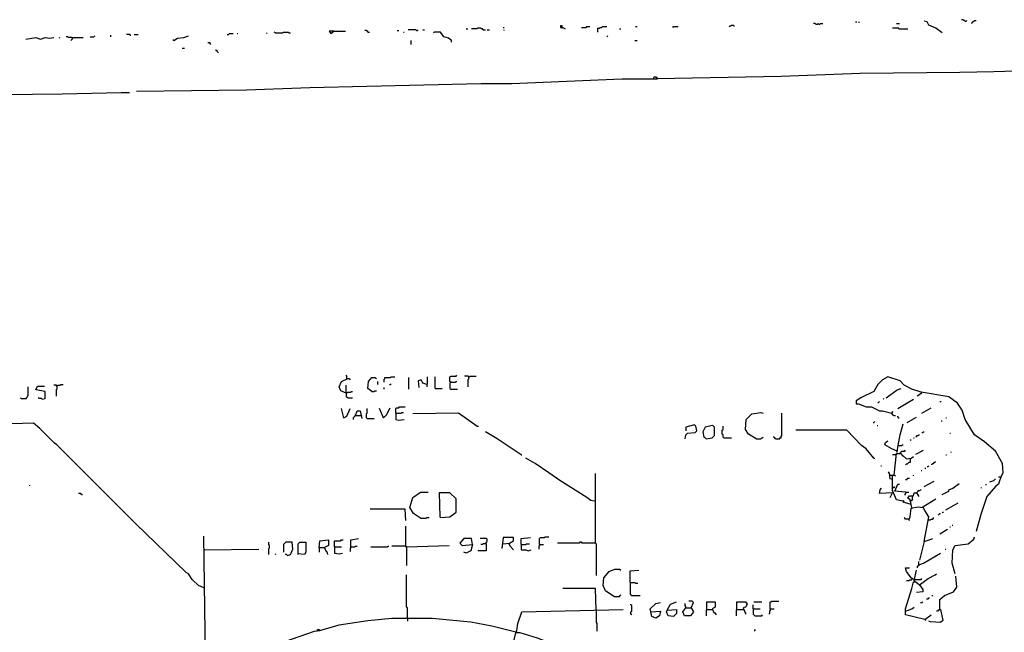
# Model space of a CAD drawing. Extents: x 0 to 6.56, y 0 to 8.1.
# Drawn here: x 0.98 to 2.7, y 3.29 to 4.36 of the extents above; entities that cross this region are included whole.
import ezdxf

# ---------------------------------------------------------------- set-up
doc = ezdxf.new("R2010")
doc.units = 0

msp = doc.modelspace()

# ---------------------------------------------------------------- linework, layer by layer
at = {"layer": 'R2V', "color": 0}
for points in [[(2.629229, 4.355886, 0), (2.627876, 4.35724, 0), (2.626522, 4.35724, 0), (2.625169, 4.358593, 0), (2.622463, 4.358593, 0)], [(2.629229, 4.355886, 0), (2.630582, 4.355886, 0), (2.631935, 4.35724, 0)], [(2.640054, 4.351827, 0), (2.641407, 4.35318, 0), (2.64276, 4.354533, 0), (2.644114, 4.355886, 0), (2.645467, 4.35724, 0), (2.648173, 4.35724, 0)], [(1.584574, 4.336942, 0), (1.584574, 4.338295, 0), (1.583221, 4.338295, 0), (1.581867, 4.339648, 0), (1.579161, 4.339648, 0)], [(1.635995, 4.339648, 0), (1.638701, 4.339648, 0)], [(1.669824, 4.339648, 0), (1.668471, 4.341001, 0), (1.654939, 4.341001, 0)], [(1.669824, 4.339648, 0), (1.671177, 4.339648, 0), (1.67253, 4.341001, 0)], [(1.68065, 4.341001, 0), (1.683356, 4.341001, 0)], [(1.756428, 4.342355, 0), (1.759134, 4.342355, 0)], [(1.786198, 4.341001, 0), (1.784844, 4.342355, 0), (1.783491, 4.342355, 0), (1.782138, 4.343708, 0), (1.776725, 4.343708, 0), (1.775372, 4.342355, 0), (1.7659, 4.342355, 0)], [(1.786198, 4.341001, 0), (1.790257, 4.341001, 0)], [(1.792963, 4.341001, 0), (1.797023, 4.341001, 0)], [(1.82138, 4.345061, 0), (1.822733, 4.345061, 0)], [(1.822733, 4.339648, 0), (1.822733, 4.341001, 0)], [(1.924222, 4.345061, 0), (1.924222, 4.347767, 0), (1.921516, 4.347767, 0), (1.921516, 4.345061, 0), (1.925575, 4.345061, 0), (1.929635, 4.342355, 0)], [(1.924222, 4.345061, 0), (1.925575, 4.343708, 0)], [(1.958051, 4.345061, 0), (1.966171, 4.345061, 0), (1.967524, 4.346414, 0), (1.972936, 4.346414, 0)], [(1.986468, 4.336942, 0), (1.986468, 4.343708, 0), (1.989175, 4.343708, 0), (1.990528, 4.345061, 0), (1.993234, 4.345061, 0), (1.994587, 4.346414, 0), (2.002706, 4.346414, 0)], [(2.024357, 4.342355, 0), (2.027064, 4.342355, 0)], [(2.052774, 4.346414, 0), (2.05548, 4.346414, 0)], [(2.117727, 4.345061, 0), (2.11908, 4.346414, 0), (2.127199, 4.346414, 0)], [(2.216509, 4.346414, 0), (2.217862, 4.347767, 0), (2.219215, 4.347767, 0), (2.220568, 4.34912, 0), (2.223275, 4.34912, 0), (2.224628, 4.347767, 0), (2.225981, 4.347767, 0)], [(2.368065, 4.350474, 0), (2.366712, 4.351827, 0), (2.364005, 4.351827, 0)], [(2.368065, 4.350474, 0), (2.370771, 4.350474, 0), (2.372124, 4.351827, 0), (2.373478, 4.350474, 0), (2.374831, 4.350474, 0), (2.376184, 4.351827, 0), (2.380244, 4.351827, 0)], [(2.437077, 4.354533, 0), (2.439783, 4.354533, 0)], [(2.443843, 4.35318, 0), (2.443843, 4.354533, 0)], [(2.512855, 4.342355, 0), (2.512855, 4.343708, 0), (2.50203, 4.343708, 0)], [(2.508796, 4.351827, 0), (2.514208, 4.351827, 0)], [(2.512855, 4.342355, 0), (2.529093, 4.342355, 0)], [(2.588633, 4.335589, 0), (2.577808, 4.343708, 0), (2.565629, 4.34912, 0), (2.562923, 4.354533, 0), (2.55751, 4.355886, 0)], [(0.986468, 4.324763, 0), (1.00406, 4.32747, 0), (1.012179, 4.324763, 0), (1.020298, 4.32747, 0), (1.028417, 4.326116, 0), (1.035183, 4.32747, 0)], [(1.044655, 4.326116, 0), (1.046008, 4.32747, 0)], [(1.067659, 4.32747, 0), (1.060893, 4.32747, 0), (1.05954, 4.328823, 0), (1.056834, 4.328823, 0)], [(1.067659, 4.32747, 0), (1.067659, 4.324763, 0), (1.066306, 4.32341, 0), (1.064953, 4.322057, 0)], [(1.067659, 4.32747, 0), (1.086604, 4.32747, 0)], [(1.098782, 4.328823, 0), (1.105548, 4.328823, 0), (1.106901, 4.330176, 0)], [(1.135318, 4.328823, 0), (1.135318, 4.331529, 0)], [(1.169147, 4.330176, 0), (1.169147, 4.331529, 0), (1.167794, 4.332882, 0), (1.162382, 4.332882, 0)], [(1.175913, 4.332882, 0), (1.182679, 4.332882, 0)], [(1.244926, 4.322057, 0), (1.243572, 4.32341, 0)], [(1.244926, 4.322057, 0), (1.251691, 4.326116, 0), (1.262517, 4.32747, 0), (1.270636, 4.330176, 0)], [(1.338295, 4.332882, 0), (1.341001, 4.332882, 0), (1.342355, 4.334235, 0), (1.34912, 4.334235, 0)], [(1.355886, 4.334235, 0), (1.35724, 4.334235, 0)], [(1.40866, 4.334235, 0), (1.407307, 4.335589, 0)], [(1.422192, 4.335589, 0), (1.420839, 4.336942, 0)], [(1.422192, 4.335589, 0), (1.435724, 4.335589, 0), (1.437077, 4.336942, 0), (1.445196, 4.336942, 0), (1.446549, 4.335589, 0), (1.449256, 4.335589, 0)], [(1.525034, 4.338295, 0), (1.516915, 4.338295, 0), (1.519621, 4.334235, 0), (1.525034, 4.338295, 0), (1.545332, 4.338295, 0)], [(1.584574, 4.336942, 0), (1.58728, 4.336942, 0)], [(1.64682, 4.336942, 0), (1.648173, 4.336942, 0)], [(1.660352, 4.315291, 0), (1.660352, 4.322057, 0)], [(1.730717, 4.31935, 0), (1.730717, 4.322057, 0), (1.725304, 4.326116, 0), (1.717185, 4.328823, 0), (1.711773, 4.336942, 0), (1.700947, 4.336942, 0), (1.699594, 4.335589, 0)], [(2.002706, 4.328823, 0), (2.00406, 4.330176, 0)], [(2.051421, 4.320704, 0), (2.052774, 4.322057, 0), (2.05548, 4.322057, 0)], [(1.259811, 4.308525, 0), (1.26387, 4.308525, 0)], [(1.309878, 4.315291, 0), (1.308525, 4.316644, 0), (1.308525, 4.317997, 0), (1.304465, 4.317997, 0)], [(1.32341, 4.300406, 0), (1.322057, 4.301759, 0), (1.320704, 4.303112, 0), (1.320704, 4.304465, 0), (1.31935, 4.304465, 0), (1.317997, 4.305819, 0)], [(2.090663, 4.255751, 0), (2.307172, 4.259811, 0), (2.445196, 4.265223, 0), (2.619756, 4.266576, 0), (2.679296, 4.26793, 0), (2.852503, 4.273342, 0), (2.985115, 4.274696, 0), (3.154263, 4.278755, 0), (3.170501, 4.278755, 0)], [(2.083897, 4.254398, 0), (2.08525, 4.258457, 0), (2.08931, 4.258457, 0), (2.090663, 4.254398, 0), (2.028417, 4.254398, 0), (1.836265, 4.246279, 0), (1.782138, 4.246279, 0), (1.483085, 4.239513, 0), (1.372124, 4.235453, 0), (1.179973, 4.232747, 0)], [(2.090663, 4.255751, 0), (2.08931, 4.257104, 0)], [(0.2341, 4.054127, 0), (0.232747, 4.211096, 0), (0.23816, 4.213802, 0), (0.248985, 4.213802, 0), (0.254398, 4.212449, 0), (0.361299, 4.217862, 0), (0.558863, 4.216509, 0), (0.59134, 4.219215, 0), (0.611637, 4.217862, 0), (0.625169, 4.219215, 0), (0.638701, 4.219215, 0), (0.64682, 4.217862, 0), (0.656292, 4.220568, 0), (0.741543, 4.221922, 0), (0.945873, 4.227334, 0), (1.050068, 4.228687, 0), (1.152909, 4.231394, 0), (1.167794, 4.231394, 0)], [(1.040595, 3.717185, 0), (1.041949, 3.718539, 0), (1.046008, 3.718539, 0), (1.047361, 3.719892, 0), (1.051421, 3.719892, 0)], [(1.546685, 3.705007, 0), (1.537212, 3.709066, 0), (1.534506, 3.715832, 0), (1.538566, 3.725304, 0), (1.549391, 3.730717, 0), (1.552097, 3.730717, 0), (1.553451, 3.728011, 0)], [(1.548038, 3.730717, 0), (1.548038, 3.734777, 0), (1.546685, 3.73613, 0)], [(1.59134, 3.707713, 0), (1.584574, 3.713126, 0), (1.585927, 3.725304, 0), (1.59134, 3.73207, 0), (1.596752, 3.73207, 0), (1.599459, 3.730717, 0)], [(1.602165, 3.719892, 0), (1.602165, 3.725304, 0)], [(1.612991, 3.723951, 0), (1.612991, 3.729364, 0), (1.614344, 3.730717, 0), (1.614344, 3.73207, 0), (1.623816, 3.73207, 0), (1.625169, 3.733424, 0), (1.631935, 3.733424, 0)], [(1.622463, 3.719892, 0), (1.623816, 3.719892, 0), (1.625169, 3.721245, 0)], [(1.656292, 3.711773, 0), (1.656292, 3.73207, 0)], [(1.687415, 3.719892, 0), (1.68065, 3.722598, 0), (1.677943, 3.728011, 0), (1.67253, 3.726658, 0), (1.673884, 3.714479, 0)], [(1.687415, 3.719892, 0), (1.688769, 3.721245, 0), (1.688769, 3.733424, 0)], [(1.687415, 3.719892, 0), (1.687415, 3.715832, 0)], [(1.7023, 3.713126, 0), (1.7023, 3.733424, 0)], [(1.729364, 3.723951, 0), (1.728011, 3.725304, 0), (1.728011, 3.733424, 0), (1.729364, 3.734777, 0), (1.738836, 3.734777, 0), (1.740189, 3.73613, 0)], [(1.729364, 3.723951, 0), (1.728011, 3.722598, 0), (1.728011, 3.713126, 0), (1.729364, 3.711773, 0), (1.741543, 3.711773, 0)], [(1.729364, 3.723951, 0), (1.737483, 3.723951, 0), (1.738836, 3.725304, 0), (1.740189, 3.725304, 0)], [(1.760487, 3.733424, 0), (1.760487, 3.734777, 0), (1.753721, 3.734777, 0)], [(1.760487, 3.733424, 0), (1.760487, 3.729364, 0), (1.759134, 3.728011, 0), (1.759134, 3.715832, 0)], [(1.760487, 3.733424, 0), (1.76184, 3.733424, 0), (1.763194, 3.734777, 0), (1.774019, 3.734777, 0)], [(2.691475, 3.55751, 0), (2.695535, 3.565629, 0), (2.694181, 3.581867, 0), (2.682003, 3.603518, 0), (2.663058, 3.619756, 0), (2.645467, 3.631935, 0), (2.629229, 3.658999, 0), (2.623816, 3.675237, 0), (2.615697, 3.687415, 0), (2.600812, 3.698241, 0), (2.552097, 3.70636, 0), (2.535859, 3.711773, 0), (2.522327, 3.718539, 0), (2.515562, 3.726658, 0), (2.493911, 3.733424, 0), (2.484438, 3.728011, 0), (2.476319, 3.719892, 0), (2.469553, 3.707713, 0), (2.446549, 3.696888, 0), (2.43843, 3.691475, 0), (2.43843, 3.686062, 0), (2.44249, 3.686062, 0), (2.456022, 3.68065, 0), (2.465494, 3.68065, 0), (2.479026, 3.673884, 0), (2.484438, 3.673884, 0), (2.500677, 3.669824, 0), (2.503383, 3.67253, 0)], [(0.978349, 3.695535, 0), (0.987821, 3.695535, 0), (0.987821, 3.696888, 0), (0.989175, 3.698241, 0), (0.989175, 3.699594, 0), (0.990528, 3.700947, 0), (0.990528, 3.715832, 0)], [(1.014885, 3.694181, 0), (1.020298, 3.695535, 0), (1.020298, 3.707713, 0), (1.00406, 3.710419, 0), (1.006766, 3.717185, 0), (1.018945, 3.717185, 0)], [(1.040595, 3.717185, 0), (1.039242, 3.718539, 0), (1.035183, 3.718539, 0)], [(1.040595, 3.717185, 0), (1.040595, 3.711773, 0), (1.039242, 3.710419, 0), (1.039242, 3.699594, 0)], [(1.546685, 3.705007, 0), (1.546685, 3.718539, 0)], [(1.546685, 3.705007, 0), (1.548038, 3.705007, 0), (1.549391, 3.70636, 0), (1.554804, 3.70636, 0), (1.556157, 3.707713, 0), (1.55751, 3.707713, 0)], [(1.546685, 3.70636, 0), (1.546685, 3.705007, 0)], [(1.546685, 3.705007, 0), (1.546685, 3.698241, 0), (1.548038, 3.698241, 0), (1.549391, 3.696888, 0), (1.55751, 3.696888, 0)], [(1.59134, 3.707713, 0), (1.595399, 3.707713, 0), (1.596752, 3.709066, 0), (1.599459, 3.709066, 0)], [(1.612991, 3.711773, 0), (1.612991, 3.714479, 0)], [(1.7023, 3.713126, 0), (1.714479, 3.713126, 0)], [(2.491204, 3.696888, 0), (2.510149, 3.710419, 0), (2.516915, 3.713126, 0)], [(2.553451, 3.705007, 0), (2.545332, 3.699594, 0)], [(2.553451, 3.705007, 0), (2.553451, 3.70636, 0)], [(0.978349, 3.695535, 0), (0.976996, 3.696888, 0)], [(1.014885, 3.694181, 0), (1.013532, 3.695535, 0), (1.009472, 3.695535, 0), (1.008119, 3.696888, 0)], [(2.476319, 3.688769, 0), (2.477673, 3.688769, 0), (2.479026, 3.690122, 0)], [(2.485792, 3.694181, 0), (2.487145, 3.695535, 0)], [(2.511502, 3.677943, 0), (2.529093, 3.688769, 0), (2.538566, 3.694181, 0)], [(2.584574, 3.690122, 0), (2.58728, 3.690122, 0)], [(1.542625, 3.661705, 0), (1.538566, 3.677943, 0)], [(1.542625, 3.661705, 0), (1.548038, 3.664411, 0), (1.553451, 3.677943, 0)], [(1.562923, 3.665765, 0), (1.565629, 3.673884, 0), (1.571042, 3.673884, 0), (1.573748, 3.660352, 0)], [(1.583221, 3.660352, 0), (1.581867, 3.661705, 0), (1.581867, 3.668471, 0), (1.583221, 3.669824, 0), (1.583221, 3.677943, 0)], [(1.611637, 3.661705, 0), (1.604871, 3.677943, 0)], [(1.611637, 3.661705, 0), (1.61705, 3.667118, 0), (1.623816, 3.679296, 0)], [(1.633288, 3.669824, 0), (1.633288, 3.677943, 0), (1.634641, 3.679296, 0), (1.638701, 3.679296, 0), (1.640054, 3.68065, 0), (1.649526, 3.68065, 0)], [(1.633288, 3.669824, 0), (1.64276, 3.669824, 0), (1.644114, 3.671177, 0), (1.64682, 3.671177, 0)], [(1.633288, 3.669824, 0), (1.633288, 3.658999, 0), (1.638701, 3.657645, 0), (1.648173, 3.658999, 0)], [(1.775372, 3.64682, 0), (1.742896, 3.669824, 0), (1.663058, 3.668471, 0)], [(2.26387, 3.625169, 0), (2.250338, 3.633288, 0), (2.244926, 3.641407, 0), (2.246279, 3.658999, 0), (2.255751, 3.668471, 0), (2.271989, 3.671177, 0), (2.276049, 3.669824, 0)], [(2.2977, 3.625169, 0), (2.304465, 3.625169, 0), (2.305819, 3.626522, 0), (2.307172, 3.626522, 0), (2.307172, 3.629229, 0), (2.308525, 3.630582, 0), (2.308525, 3.669824, 0)], [(2.500677, 3.669824, 0), (2.500677, 3.668471, 0), (2.50203, 3.667118, 0), (2.503383, 3.667118, 0), (2.504736, 3.665765, 0), (2.507442, 3.665765, 0)], [(2.553451, 3.669824, 0), (2.569689, 3.679296, 0)], [(1.2977, 3.364005, 0), (1.288227, 3.368065, 0), (1.277402, 3.37889, 0), (1.270636, 3.388363, 0), (1.266576, 3.391069, 0), (1.17862, 3.476319, 0), (1.14885, 3.506089, 0), (1.100135, 3.554804, 0), (1.040595, 3.614344, 0), (1.036536, 3.61705, 0), (1.010825, 3.64276, 0), (1, 3.652233, 0), (0.903924, 3.649526, 0)], [(1.542625, 3.661705, 0), (1.541272, 3.663058, 0)], [(1.562923, 3.665765, 0), (1.56157, 3.665765, 0), (1.56157, 3.664411, 0), (1.560217, 3.663058, 0), (1.558863, 3.661705, 0), (1.558863, 3.658999, 0)], [(1.562923, 3.665765, 0), (1.572395, 3.665765, 0)], [(1.572395, 3.665765, 0), (1.573748, 3.664411, 0)], [(1.583221, 3.660352, 0), (1.595399, 3.660352, 0)], [(1.611637, 3.661705, 0), (1.610284, 3.663058, 0)], [(2.469553, 3.652233, 0), (2.469553, 3.653586, 0), (2.470907, 3.654939, 0)], [(2.510149, 3.600812, 0), (2.511502, 3.610284, 0), (2.515562, 3.631935, 0), (2.520974, 3.65088, 0)], [(2.512855, 3.660352, 0), (2.512855, 3.661705, 0), (2.511502, 3.663058, 0), (2.511502, 3.664411, 0)], [(2.52774, 3.653586, 0), (2.543978, 3.663058, 0)], [(2.58728, 3.656292, 0), (2.588633, 3.656292, 0)], [(2.595399, 3.661705, 0), (2.596752, 3.661705, 0)], [(1.775372, 3.64682, 0), (1.778078, 3.64682, 0)], [(1.852503, 3.596752, 0), (1.810555, 3.625169, 0), (1.790257, 3.637348, 0)], [(2.139378, 3.625169, 0), (2.140731, 3.631935, 0), (2.143437, 3.634641, 0), (2.156969, 3.635995, 0), (2.159675, 3.638701, 0), (2.158322, 3.64682, 0), (2.155616, 3.649526, 0), (2.140731, 3.645467, 0), (2.140731, 3.638701, 0)], [(2.175913, 3.625169, 0), (2.186739, 3.626522, 0), (2.190798, 3.630582, 0), (2.190798, 3.645467, 0), (2.188092, 3.648173, 0), (2.17456, 3.645467, 0), (2.170501, 3.637348, 0), (2.171854, 3.627876, 0), (2.173207, 3.627876, 0), (2.175913, 3.625169, 0)], [(2.207037, 3.626522, 0), (2.205683, 3.627876, 0), (2.205683, 3.631935, 0), (2.20433, 3.633288, 0), (2.20433, 3.640054, 0), (2.205683, 3.641407, 0), (2.205683, 3.64682, 0)], [(2.469553, 3.59134, 0), (2.456022, 3.607578, 0), (2.447903, 3.612991, 0), (2.422192, 3.640054, 0), (2.332882, 3.640054, 0)], [(2.474966, 3.648173, 0), (2.476319, 3.648173, 0)], [(2.553451, 3.635995, 0), (2.554804, 3.635995, 0), (2.556157, 3.637348, 0), (2.55751, 3.637348, 0)], [(2.602165, 3.634641, 0), (2.603518, 3.634641, 0)], [(2.207037, 3.626522, 0), (2.220568, 3.626522, 0)], [(2.26387, 3.625169, 0), (2.271989, 3.625169, 0), (2.273342, 3.626522, 0), (2.274696, 3.626522, 0), (2.276049, 3.627876, 0)], [(2.2977, 3.625169, 0), (2.296346, 3.626522, 0), (2.294993, 3.626522, 0), (2.294993, 3.627876, 0), (2.29364, 3.629229, 0)], [(2.510149, 3.603518, 0), (2.500677, 3.607578, 0), (2.488498, 3.614344, 0), (2.489851, 3.618403, 0), (2.493911, 3.62111, 0)], [(2.533153, 3.622463, 0), (2.534506, 3.623816, 0)], [(2.538566, 3.626522, 0), (2.539919, 3.626522, 0)], [(2.542625, 3.627876, 0), (2.543978, 3.629229, 0), (2.545332, 3.630582, 0), (2.546685, 3.630582, 0), (2.548038, 3.631935, 0), (2.549391, 3.631935, 0)], [(2.504736, 3.56157, 0), (2.508796, 3.599459, 0), (2.516915, 3.599459, 0), (2.519621, 3.595399, 0), (2.520974, 3.595399, 0), (2.526387, 3.589986, 0), (2.534506, 3.59134, 0), (2.538566, 3.594046, 0)], [(2.512855, 3.612991, 0), (2.518268, 3.612991, 0), (2.519621, 3.614344, 0), (2.520974, 3.614344, 0)], [(2.515562, 3.600812, 0), (2.516915, 3.602165, 0), (2.518268, 3.603518, 0), (2.523681, 3.603518, 0), (2.525034, 3.604871, 0)], [(2.515562, 3.600812, 0), (2.515562, 3.599459, 0)], [(2.542625, 3.598106, 0), (2.556157, 3.604871, 0)], [(2.604871, 3.600812, 0), (2.604871, 3.602165, 0)], [(1.852503, 3.596752, 0), (1.853857, 3.596752, 0)], [(1.981055, 3.515562, 0), (1.97429, 3.516915, 0), (1.967524, 3.522327, 0), (1.920162, 3.552097, 0), (1.901218, 3.565629, 0), (1.876861, 3.581867, 0), (1.860622, 3.59134, 0)], [(2.469553, 3.59134, 0), (2.4682, 3.592693, 0)], [(2.469553, 3.59134, 0), (2.470907, 3.59134, 0)], [(2.507442, 3.596752, 0), (2.50203, 3.596752, 0)], [(2.507442, 3.596752, 0), (2.508796, 3.598106, 0)], [(2.533153, 3.589986, 0), (2.533153, 3.583221, 0), (2.530447, 3.583221, 0), (2.529093, 3.581867, 0), (2.52774, 3.580514, 0), (2.526387, 3.580514, 0), (2.525034, 3.579161, 0)], [(2.571042, 3.579161, 0), (2.571042, 3.580514, 0), (2.572395, 3.581867, 0), (2.573748, 3.581867, 0), (2.575101, 3.583221, 0), (2.576455, 3.584574, 0), (2.577808, 3.584574, 0)], [(2.595399, 3.596752, 0), (2.596752, 3.596752, 0)], [(2.481732, 3.577808, 0), (2.483085, 3.577808, 0)], [(2.50203, 3.553451, 0), (2.49797, 3.554804, 0), (2.496617, 3.564276, 0), (2.495264, 3.566982, 0)], [(2.552097, 3.569689, 0), (2.553451, 3.569689, 0)], [(2.558863, 3.573748, 0), (2.560217, 3.573748, 0)], [(2.562923, 3.576455, 0), (2.564276, 3.576455, 0), (2.565629, 3.577808, 0)], [(1.982409, 3.44249, 0), (1.982409, 3.512855, 0), (1.982409, 3.564276, 0)], [(2.49797, 3.56157, 0), (2.496617, 3.562923, 0)], [(2.49797, 3.56157, 0), (2.50203, 3.56157, 0)], [(2.520974, 3.515562, 0), (2.508796, 3.518268, 0), (2.50203, 3.534506, 0), (2.50203, 3.56157, 0), (2.504736, 3.56157, 0), (2.507442, 3.560217, 0)], [(2.504736, 3.56157, 0), (2.504736, 3.560217, 0)], [(2.525034, 3.553451, 0), (2.52774, 3.553451, 0), (2.52774, 3.554804, 0), (2.529093, 3.556157, 0), (2.5318, 3.556157, 0)], [(2.538566, 3.560217, 0), (2.538566, 3.56157, 0)], [(2.55751, 3.541272, 0), (2.575101, 3.550744, 0)], [(2.691475, 3.55751, 0), (2.688769, 3.549391, 0), (2.687415, 3.545332, 0), (2.682003, 3.541272, 0), (2.667118, 3.523681, 0), (2.656292, 3.492558, 0), (2.648173, 3.462788, 0)], [(2.67253, 3.549391, 0), (2.679296, 3.552097, 0), (2.682003, 3.554804, 0)], [(2.691475, 3.55751, 0), (2.687415, 3.55751, 0)], [(0.993234, 3.542625, 0), (0.993234, 3.543978, 0)], [(1.67659, 3.485792, 0), (1.664411, 3.493911, 0), (1.657645, 3.504736, 0), (1.663058, 3.522327, 0), (1.67659, 3.5318, 0), (1.690122, 3.5318, 0)], [(1.711773, 3.487145, 0), (1.728011, 3.488498, 0), (1.738836, 3.496617, 0), (1.738836, 3.519621, 0), (1.728011, 3.530447, 0), (1.709066, 3.530447, 0), (1.710419, 3.488498, 0), (1.711773, 3.487145, 0)], [(2.49797, 3.522327, 0), (2.50203, 3.530447, 0), (2.479026, 3.529093, 0), (2.480379, 3.535859, 0), (2.483085, 3.538566, 0)], [(2.50203, 3.539919, 0), (2.504736, 3.539919, 0), (2.506089, 3.541272, 0)], [(2.503383, 3.533153, 0), (2.50203, 3.533153, 0)], [(2.525034, 3.5318, 0), (2.506089, 3.533153, 0), (2.511502, 3.545332, 0), (2.514208, 3.545332, 0)], [(2.525034, 3.5318, 0), (2.525034, 3.529093, 0), (2.523681, 3.52774, 0), (2.523681, 3.526387, 0)], [(2.525034, 3.5318, 0), (2.530447, 3.5318, 0)], [(2.535859, 3.504736, 0), (2.533153, 3.518268, 0), (2.529093, 3.520974, 0), (2.5318, 3.525034, 0), (2.538566, 3.525034, 0), (2.539919, 3.530447, 0), (2.543978, 3.530447, 0), (2.548038, 3.523681, 0)], [(2.543978, 3.530447, 0), (2.545332, 3.5318, 0), (2.546685, 3.533153, 0), (2.546685, 3.534506, 0), (2.549391, 3.534506, 0), (2.550744, 3.535859, 0), (2.552097, 3.535859, 0)], [(2.543978, 3.530447, 0), (2.543978, 3.529093, 0)], [(2.588633, 3.52774, 0), (2.600812, 3.533153, 0), (2.600812, 3.535859, 0), (2.607578, 3.538566, 0), (2.618403, 3.546685, 0)], [(2.657645, 3.538566, 0), (2.657645, 3.539919, 0)], [(2.665765, 3.543978, 0), (2.665765, 3.545332, 0)], [(1.083897, 3.52774, 0), (1.082544, 3.529093, 0), (1.078484, 3.529093, 0)], [(1.083897, 3.52774, 0), (1.08525, 3.52774, 0)], [(2.534506, 3.510149, 0), (2.520974, 3.514208, 0), (2.522327, 3.516915, 0)], [(2.520974, 3.515562, 0), (2.522327, 3.514208, 0)], [(2.534506, 3.516915, 0), (2.533153, 3.516915, 0)], [(2.534506, 3.516915, 0), (2.535859, 3.516915, 0), (2.537212, 3.518268, 0), (2.537212, 3.525034, 0)], [(2.55751, 3.445196, 0), (2.565629, 3.488498, 0), (2.558863, 3.499323, 0), (2.554804, 3.506089, 0), (2.577808, 3.519621, 0)], [(2.595399, 3.500677, 0), (2.600812, 3.503383, 0), (2.61705, 3.512855, 0)], [(1.65088, 3.481732, 0), (1.649526, 3.50203, 0), (1.588633, 3.50203, 0)], [(2.530447, 3.483085, 0), (2.533153, 3.488498, 0), (2.534506, 3.503383, 0), (2.546685, 3.506089, 0), (2.554804, 3.504736, 0)], [(2.588633, 3.495264, 0), (2.589986, 3.496617, 0), (2.59134, 3.496617, 0)], [(1.67659, 3.485792, 0), (1.686062, 3.485792, 0), (1.687415, 3.487145, 0), (1.691475, 3.487145, 0)], [(2.530447, 3.483085, 0), (2.529093, 3.484438, 0), (2.525034, 3.484438, 0), (2.523681, 3.485792, 0), (2.522327, 3.487145, 0)], [(2.530447, 3.483085, 0), (2.5318, 3.481732, 0)], [(2.565629, 3.483085, 0), (2.568336, 3.483085, 0), (2.569689, 3.484438, 0), (2.572395, 3.484438, 0), (2.573748, 3.485792, 0), (2.573748, 3.487145, 0)], [(2.581867, 3.491204, 0), (2.583221, 3.492558, 0), (2.584574, 3.493911, 0), (2.585927, 3.493911, 0)], [(1.652233, 3.435724, 0), (1.65088, 3.437077, 0), (1.65088, 3.47226, 0)], [(2.584574, 3.458728, 0), (2.598106, 3.466847, 0)], [(2.602165, 3.470907, 0), (2.603518, 3.470907, 0)], [(2.606225, 3.473613, 0), (2.607578, 3.473613, 0)], [(1.300406, 3.104195, 0), (1.300406, 3.244926, 0), (1.2977, 3.454668, 0)], [(1.411367, 3.422192, 0), (1.411367, 3.433018, 0), (1.41272, 3.434371, 0), (1.41272, 3.43843, 0), (1.411367, 3.439783, 0), (1.411367, 3.443843, 0)], [(1.443843, 3.420839, 0), (1.449256, 3.422192, 0), (1.453315, 3.431664, 0), (1.451962, 3.443843, 0), (1.441137, 3.443843, 0), (1.437077, 3.439783, 0), (1.437077, 3.426252, 0)], [(1.462788, 3.422192, 0), (1.462788, 3.441137, 0), (1.465494, 3.443843, 0), (1.476319, 3.443843, 0), (1.476319, 3.426252, 0), (1.473613, 3.422192, 0), (1.461434, 3.423545, 0)], [(1.499323, 3.434371, 0), (1.500677, 3.446549, 0), (1.515562, 3.447903, 0), (1.515562, 3.43843, 0), (1.507442, 3.434371, 0), (1.499323, 3.434371, 0), (1.499323, 3.426252, 0)], [(1.526387, 3.435724, 0), (1.526387, 3.446549, 0), (1.537212, 3.446549, 0), (1.538566, 3.447903, 0), (1.541272, 3.447903, 0)], [(1.554804, 3.435724, 0), (1.554804, 3.447903, 0), (1.568336, 3.450609, 0)], [(1.767253, 3.439783, 0), (1.7659, 3.450609, 0), (1.752368, 3.450609, 0), (1.745602, 3.44249, 0), (1.749662, 3.43843, 0), (1.767253, 3.439783, 0), (1.764547, 3.428958, 0), (1.756428, 3.424899, 0), (1.752368, 3.426252, 0)], [(1.79161, 3.441137, 0), (1.79161, 3.443843, 0), (1.792963, 3.445196, 0), (1.792963, 3.449256, 0), (1.79161, 3.450609, 0), (1.780785, 3.450609, 0)], [(1.82138, 3.441137, 0), (1.832206, 3.44249, 0), (1.838972, 3.446549, 0), (1.838972, 3.451962, 0), (1.82138, 3.451962, 0), (1.818674, 3.433018, 0)], [(1.852503, 3.439783, 0), (1.852503, 3.450609, 0), (1.868742, 3.451962, 0)], [(1.88498, 3.439783, 0), (1.88498, 3.450609, 0), (1.886333, 3.451962, 0), (1.893099, 3.451962, 0), (1.894452, 3.453315, 0), (1.901218, 3.453315, 0)], [(1.982409, 3.44249, 0), (1.959405, 3.44249, 0), (1.958051, 3.443843, 0), (1.955345, 3.443843, 0), (1.953992, 3.44249, 0), (1.916103, 3.44249, 0)], [(2.55751, 3.445196, 0), (2.549391, 3.41272, 0)], [(2.55751, 3.445196, 0), (2.569689, 3.449256, 0), (2.572395, 3.450609, 0)], [(2.611637, 3.388363, 0), (2.606225, 3.407307, 0), (2.607578, 3.430311, 0), (2.611637, 3.43843, 0), (2.634641, 3.441137, 0), (2.644114, 3.449256, 0), (2.645467, 3.453315, 0)], [(1.2977, 3.430311, 0), (1.393775, 3.431664, 0)], [(1.508796, 3.434371, 0), (1.511502, 3.427605, 0), (1.512855, 3.427605, 0), (1.514208, 3.422192, 0)], [(1.526387, 3.435724, 0), (1.538566, 3.435724, 0)], [(1.526387, 3.435724, 0), (1.526387, 3.424899, 0), (1.534506, 3.423545, 0), (1.539919, 3.424899, 0)], [(1.554804, 3.435724, 0), (1.554804, 3.434371, 0), (1.553451, 3.433018, 0), (1.553451, 3.427605, 0)], [(1.554804, 3.435724, 0), (1.553451, 3.434371, 0)], [(1.554804, 3.435724, 0), (1.56157, 3.435724, 0), (1.562923, 3.437077, 0), (1.565629, 3.437077, 0)], [(1.589986, 3.435724, 0), (1.618403, 3.435724, 0), (1.619756, 3.437077, 0), (1.62111, 3.437077, 0)], [(1.652233, 3.435724, 0), (1.65088, 3.435724, 0), (1.649526, 3.437077, 0), (1.626522, 3.437077, 0)], [(1.65088, 3.437077, 0), (1.652233, 3.435724, 0)], [(1.652233, 3.435724, 0), (1.726658, 3.43843, 0)], [(1.652233, 3.435724, 0), (1.652233, 3.403248, 0)], [(1.79161, 3.441137, 0), (1.79161, 3.428958, 0), (1.776725, 3.428958, 0)], [(1.79161, 3.441137, 0), (1.786198, 3.441137, 0), (1.784844, 3.439783, 0), (1.782138, 3.439783, 0)], [(1.830853, 3.441137, 0), (1.830853, 3.44249, 0)], [(1.830853, 3.441137, 0), (1.833559, 3.437077, 0), (1.838972, 3.430311, 0)], [(1.852503, 3.439783, 0), (1.860622, 3.439783, 0), (1.861976, 3.441137, 0), (1.867388, 3.441137, 0)], [(1.852503, 3.439783, 0), (1.852503, 3.430311, 0), (1.860622, 3.430311, 0), (1.864682, 3.428958, 0), (1.870095, 3.430311, 0)], [(1.88498, 3.439783, 0), (1.88498, 3.43843, 0), (1.883627, 3.437077, 0), (1.883627, 3.431664, 0)], [(1.88498, 3.439783, 0), (1.891746, 3.439783, 0)], [(1.982409, 3.44249, 0), (1.983762, 3.441137, 0), (1.983762, 3.385656, 0)], [(2.594046, 3.431664, 0), (2.595399, 3.431664, 0)], [(1.423545, 3.422192, 0), (1.422192, 3.423545, 0)], [(1.443843, 3.420839, 0), (1.44249, 3.422192, 0), (1.439783, 3.422192, 0)], [(2.548038, 3.404601, 0), (2.556157, 3.407307, 0), (2.585927, 3.424899, 0)], [(2.548038, 3.404601, 0), (2.548038, 3.410014, 0)], [(2.014885, 3.34912, 0), (2, 3.358593, 0), (1.99594, 3.368065, 0), (1.997294, 3.381597, 0), (2.006766, 3.392422, 0), (2.016238, 3.396482, 0), (2.024357, 3.396482, 0), (2.027064, 3.395129, 0)], [(2.043302, 3.373478, 0), (2.043302, 3.393775, 0), (2.058187, 3.395129, 0)], [(2.539919, 3.37889, 0), (2.534506, 3.381597, 0), (2.526387, 3.392422, 0), (2.525034, 3.399188, 0), (2.5318, 3.399188, 0)], [(2.539919, 3.376184, 0), (2.543978, 3.395129, 0)], [(2.548038, 3.404601, 0), (2.548038, 3.403248, 0), (2.546685, 3.401894, 0), (2.545332, 3.401894, 0), (2.545332, 3.399188, 0)], [(1.653586, 3.311231, 0), (1.653586, 3.328823, 0), (1.652233, 3.330176, 0), (1.652233, 3.387009, 0)], [(2.558863, 3.308525, 0), (2.525034, 3.316644, 0), (2.525034, 3.32747, 0), (2.535859, 3.362652, 0), (2.538566, 3.374831, 0), (2.542625, 3.374831, 0), (2.549391, 3.369418, 0), (2.564276, 3.380244, 0), (2.576455, 3.387009, 0), (2.579161, 3.388363, 0)], [(2.535859, 3.380244, 0), (2.535859, 3.37889, 0), (2.534506, 3.377537, 0), (2.5318, 3.377537, 0), (2.530447, 3.376184, 0), (2.526387, 3.376184, 0)], [(2.535859, 3.380244, 0), (2.535859, 3.381597, 0)], [(2.539919, 3.37889, 0), (2.552097, 3.37889, 0), (2.553451, 3.380244, 0)], [(2.539919, 3.376184, 0), (2.541272, 3.374831, 0)], [(2.584574, 3.326116, 0), (2.584574, 3.343708, 0), (2.592693, 3.350474, 0), (2.608931, 3.35724, 0), (2.614344, 3.365359, 0), (2.612991, 3.384303, 0)], [(1.983762, 3.324763, 0), (1.982409, 3.362652, 0), (1.925575, 3.362652, 0)], [(2.043302, 3.373478, 0), (2.051421, 3.373478, 0), (2.052774, 3.372124, 0), (2.056834, 3.372124, 0)], [(2.043302, 3.373478, 0), (2.043302, 3.35318, 0), (2.046008, 3.350474, 0), (2.060893, 3.350474, 0)], [(2.549391, 3.369418, 0), (2.554804, 3.361299, 0), (2.554804, 3.35724, 0), (2.543978, 3.355886, 0)], [(2.549391, 3.369418, 0), (2.549391, 3.370771, 0)], [(2.014885, 3.34912, 0), (2.024357, 3.34912, 0), (2.02571, 3.350474, 0), (2.027064, 3.351827, 0)], [(2.150203, 3.328823, 0), (2.154263, 3.338295, 0), (2.151556, 3.341001, 0), (2.146143, 3.341001, 0)], [(2.288227, 3.32747, 0), (2.288227, 3.339648, 0), (2.289581, 3.339648, 0), (2.290934, 3.341001, 0), (2.303112, 3.341001, 0)], [(2.56157, 3.345061, 0), (2.564276, 3.345061, 0), (2.565629, 3.346414, 0), (2.566982, 3.346414, 0)], [(2.571042, 3.350474, 0), (2.572395, 3.350474, 0)], [(1.986468, 3.227334, 0), (1.983762, 3.232747, 0), (1.972936, 3.236806, 0), (1.939107, 3.253045, 0), (1.88092, 3.276049, 0), (1.85115, 3.285521, 0), (1.844384, 3.285521, 0), (1.847091, 3.301759, 0), (1.853857, 3.322057, 0), (2.031123, 3.326116, 0)], [(1.983762, 3.324763, 0), (1.983762, 3.303112, 0), (1.985115, 3.301759, 0), (1.985115, 3.288227, 0)], [(2.046008, 3.316644, 0), (2.044655, 3.317997, 0), (2.044655, 3.322057, 0), (2.046008, 3.32341, 0), (2.046008, 3.332882, 0), (2.044655, 3.334235, 0), (2.044655, 3.335589, 0)], [(2.079838, 3.322057, 0), (2.096076, 3.32341, 0), (2.094723, 3.315291, 0), (2.087957, 3.311231, 0), (2.081191, 3.313938, 0), (2.078484, 3.32747, 0), (2.087957, 3.336942, 0), (2.096076, 3.338295, 0)], [(2.108254, 3.324763, 0), (2.124493, 3.326116, 0), (2.124493, 3.31935, 0), (2.11908, 3.313938, 0), (2.109608, 3.315291, 0), (2.106901, 3.322057, 0), (2.108254, 3.324763, 0)], [(2.108254, 3.324763, 0), (2.113667, 3.335589, 0), (2.124493, 3.339648, 0)], [(2.140731, 3.328823, 0), (2.150203, 3.328823, 0), (2.154263, 3.322057, 0), (2.14885, 3.315291, 0), (2.138024, 3.315291, 0), (2.135318, 3.322057, 0), (2.140731, 3.328823, 0)], [(2.140731, 3.328823, 0), (2.140731, 3.331529, 0), (2.139378, 3.332882, 0), (2.139378, 3.336942, 0)], [(2.177267, 3.326116, 0), (2.175913, 3.324763, 0), (2.175913, 3.315291, 0)], [(2.177267, 3.326116, 0), (2.177267, 3.339648, 0), (2.192152, 3.339648, 0), (2.192152, 3.330176, 0), (2.186739, 3.32747, 0), (2.189445, 3.320704, 0), (2.190798, 3.320704, 0), (2.193505, 3.316644, 0)], [(2.177267, 3.326116, 0), (2.186739, 3.326116, 0)], [(2.230041, 3.326116, 0), (2.228687, 3.324763, 0), (2.228687, 3.315291, 0)], [(2.230041, 3.326116, 0), (2.230041, 3.339648, 0), (2.244926, 3.339648, 0), (2.247632, 3.335589, 0), (2.244926, 3.330176, 0), (2.240866, 3.328823, 0), (2.244926, 3.31935, 0), (2.246279, 3.317997, 0)], [(2.230041, 3.326116, 0), (2.240866, 3.326116, 0)], [(2.258457, 3.32747, 0), (2.258457, 3.334235, 0)], [(2.258457, 3.32747, 0), (2.270636, 3.32747, 0)], [(2.258457, 3.32747, 0), (2.258457, 3.317997, 0), (2.259811, 3.316644, 0), (2.261164, 3.315291, 0), (2.273342, 3.315291, 0), (2.274696, 3.316644, 0)], [(2.259811, 3.339648, 0), (2.273342, 3.339648, 0)], [(2.288227, 3.32747, 0), (2.288227, 3.324763, 0), (2.286874, 3.32341, 0), (2.286874, 3.31935, 0), (2.285521, 3.317997, 0)], [(2.288227, 3.32747, 0), (2.294993, 3.32747, 0)], [(2.525034, 3.32341, 0), (2.535859, 3.32747, 0), (2.539919, 3.330176, 0)], [(2.550744, 3.338295, 0), (2.553451, 3.338295, 0), (2.554804, 3.339648, 0)], [(2.584574, 3.326116, 0), (2.585927, 3.326116, 0), (2.589986, 3.307172, 0), (2.585927, 3.303112, 0), (2.568336, 3.304465, 0), (2.565629, 3.305819, 0)], [(2.584574, 3.326116, 0), (2.583221, 3.324763, 0), (2.581867, 3.324763, 0), (2.580514, 3.32341, 0), (2.579161, 3.32341, 0)], [(2.584574, 3.326116, 0), (2.585927, 3.324763, 0)], [(1.300406, 3.20433, 0), (1.312585, 3.209743, 0), (1.334235, 3.223275, 0), (1.350474, 3.231394, 0), (1.414073, 3.261164, 0), (1.491204, 3.288227, 0), (1.500677, 3.289581, 0), (1.534506, 3.299053, 0), (1.584574, 3.307172, 0), (1.626522, 3.311231, 0), (1.696888, 3.311231, 0), (1.764547, 3.304465, 0), (1.801083, 3.2977, 0), (1.843031, 3.286874, 0), (1.829499, 3.231394, 0)], [(1.653586, 3.311231, 0), (1.653586, 3.305819, 0)], [(2.079838, 3.322057, 0), (2.078484, 3.322057, 0)], [(2.558863, 3.308525, 0), (2.569689, 3.316644, 0)], [(2.558863, 3.308525, 0), (2.560217, 3.307172, 0)], [(1.496617, 3.288227, 0), (1.496617, 3.290934, 0), (1.499323, 3.290934, 0), (1.499323, 3.289581, 0)], [(2.261164, 3.288227, 0), (2.261164, 3.289581, 0), (2.262517, 3.290934, 0)]]:
    msp.add_polyline3d(points, dxfattribs=at)

doc.saveas('drawing.dxf')
